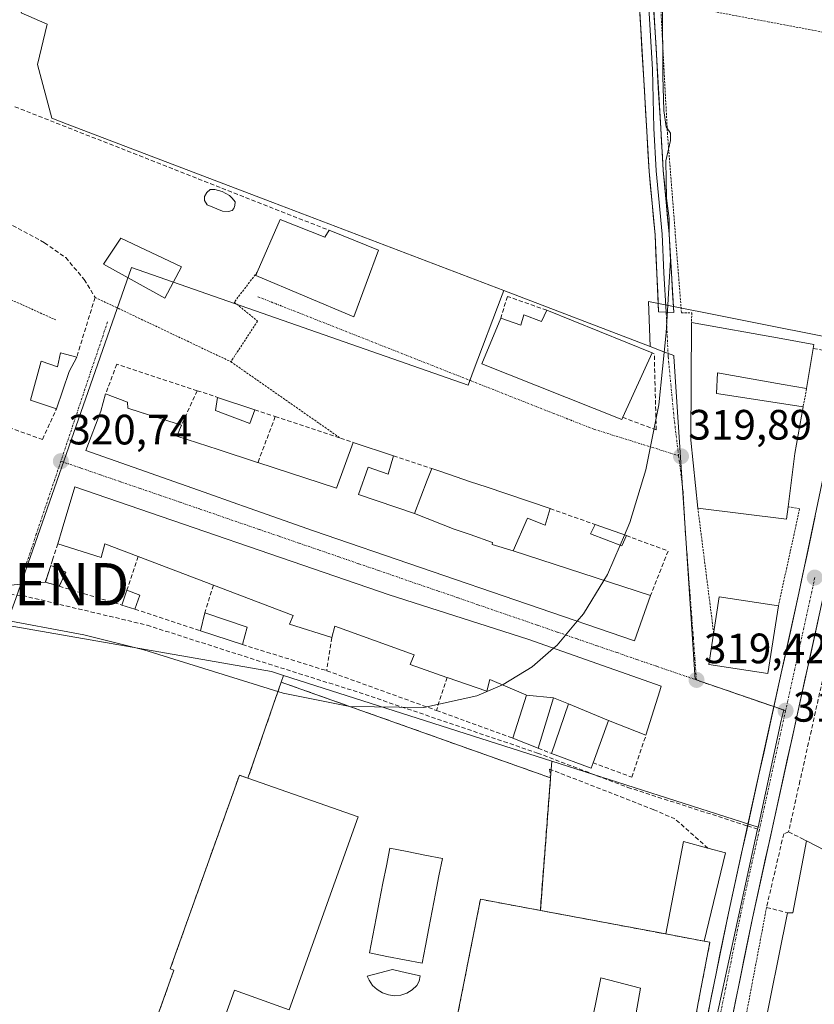
# Model space of a CAD drawing. Units: metres. Extents: x 594081 to 597540, y 4708249 to 4710609.
# Drawn here: x 595574 to 595761, y 4709178 to 4709410 of the extents above; entities that cross this region are included whole.
import ezdxf
from ezdxf.enums import TextEntityAlignment as Align

# ---------------------------------------------------------------- set-up
doc = ezdxf.new("R2010")
doc.units = ezdxf.units.M
doc.header["$MEASUREMENT"] = 0
for name, pattern in [('TRAZO_Y_PUNTO', [1, 0.5, -0.25, 0, -0.25]), ('TRAZOS', [0.75, 0.5, -0.25]), ('TRAZOSX2', [1.5, 1, -0.5])]:
    doc.linetypes.add(name, pattern=pattern)
doc.layers.get('0').update_dxf_attribs({"lineweight": 5})
for name, color, linetype, lineweight in [('Alambrada', 19, 'TRAZOS', 0), ('Carretera de calzada única', 19, 'Continuous', 13), ('Carretera de calzada única Cxs', 19, 'Continuous', 13), ('Carretera de calzada única eje', 19, 'TRAZO_Y_PUNTO', 0), ('Carátula', 7, 'Continuous', 5), ('Cultivos herbáceos CxS', 92, 'Continuous', 0), ('Curva de nivel normal', 36, 'Continuous', 0), ('Edificación', 1, 'Continuous', 13), ('Edificación Cxs', 1, 'Continuous', 13), ('Edificación ligera', 1, 'Continuous', 0), ('Edificación ligera Cxs', 1, 'Continuous', 0), ('Instalación de energía eléctrica', 135, 'TRAZOSX2', 0), ('Instalación de energía eléctrica Cxs', 135, 'Continuous', 0), ('Instalación deportiva', 135, 'TRAZOSX2', 0), ('Instalación deportiva CxS', 135, 'Continuous', 0), ('Instalación educativa', 9, 'TRAZOSX2', 0), ('Instalación educativa CxS', 9, 'Continuous', 0), ('Layer 0', 7, 'Continuous', 0), ('Muro lineal', 1, 'TRAZOSX2', 13), ('Núcleo urbano CxS', 19, 'Continuous', 0), ('Piscina', 142, 'Continuous', 0), ('Piscina CxS', 142, 'Continuous', 0), ('Punto de cota en terreno', 7, 'Continuous', 0), ('Rótulo de punto de cota en terreno', 19, 'Continuous', 0), ('Senda', 19, 'TRAZOSX2', 0), ('Tendido', 6, 'Continuous', 0), ('Torre de tendido puntual', 7, 'Continuous', 0), ('Valla', 19, 'TRAZOS', 0), ('Vía urbana eje', 5, 'TRAZO_Y_PUNTO', 0)]:
    doc.layers.add(name, color=color, linetype=linetype, lineweight=lineweight)
doc.styles.add('Arial', font='txt', dxfattribs={"height": 0.2})

# ---------------------------------------------------------------- blocks, each defined once
blk = doc.blocks.new('5PATER')
at = {"layer": 'Carátula', "linetype": 'Continuous', "lineweight": 5}
h = blk.add_hatch(color=250, dxfattribs=at)
edge = h.paths.add_edge_path()
edge.add_ellipse((0, 0.01), major_axis=(-1.33, -1.34), ratio=0.999422, start_angle=0, end_angle=360)
blk = doc.blocks.new('5TTEND')
blk.add_text('5TTEND', height=10).set_placement((0, 0), align=Align.MIDDLE_CENTER)

msp = doc.modelspace()

# ---------------------------------------------------------------- linework, layer by layer
at = {"layer": 'Alambrada', "color": 19, "linetype": 'TRAZOS', "lineweight": 0}
for points in [[(595724.64, 4709414.47, 319.89), (595726.28, 4709383.5, 319.97), (595729.6, 4709341.02, 319.82), (595732.03, 4709341.02, 319.65), (595731.96, 4709338.77, 319.98)], [(595724.64, 4709414.47, 319.89), (595749.94, 4709409.72, 319.43), (595781.32, 4709403.81, 319.28)], [(595541.07, 4709355.94, 323.48), (595567.36, 4709345.98, 322.25), (595581.92, 4709339.42, 321.49)], [(595629.55, 4709350.66, 320.82), (595624.12, 4709343.57, 320.83), (595629.6, 4709339.1, 320.71), (595623.32, 4709329.5, 320.78)], [(595591.28, 4709344.69, 321.38), (595623.32, 4709329.5, 320.78)], [(595623.32, 4709329.5, 320.78), (595649.14, 4709311.48, 320.39)], [(595733.46, 4709294.99, 319.77), (595737.19, 4709265.48, 319.57)], [(595754.77, 4709295.3, 319.58), (595757.47, 4709294.82, 319.48), (595755.24, 4709284.68, 319.31), (595752.46, 4709271.92, 319.31)], [(595749.67, 4709200.78, 319.02), (595743.87, 4709170.14, 318.65), (595748.55, 4709169.42, 318.81)]]:
    msp.add_polyline3d(points, dxfattribs=at)
at = {"layer": 'Carretera de calzada única', "color": 19, "linetype": 'Continuous', "lineweight": 13}
for points in [[(595938.39, 4710005.32), (595937.61, 4710003.18), (595932.07, 4709988.05), (595927.51, 4709971), (595922.94, 4709946.35), (595917.57, 4709923.26), (595910.94, 4709897.79), (595881.85, 4709799.11), (595862.76, 4709737.88), (595856.73, 4709720.74), (595846.21, 4709693.16), (595836.64, 4709669.18), (595829.57, 4709649.25), (595824.48, 4709633.1), (595817.23, 4709599.84), (595803.28, 4709514.46), (595781.41, 4709387.4), (595774.1, 4709356.31), (595768.78, 4709329.47), (595757.3, 4709274.91), (595751.4, 4709248.14)], [(595739.37, 4709163.94), (595746.32, 4709198.24), (595762.96, 4709273.68), (595763.64, 4709276.89)], [(595751.4, 4709248.14), (595745.2, 4709219.99)], [(595745.2, 4709219.99), (595740.67, 4709199.43), (595733.71, 4709165.22), (595729.71, 4709140.54), (595729.04, 4709135.37)]]:
    msp.add_lwpolyline(points, dxfattribs=at)
at = {"layer": 'Carretera de calzada única Cxs', "color": 19, "linetype": 'Continuous', "lineweight": 13}
for points in [[(595735.7, 4709174.99, 318.64), (595736.69, 4709179.88, 318.69), (595737.69, 4709184.77, 318.74), (595738.68, 4709189.66, 318.78), (595739.68, 4709194.54, 318.83), (595740.67, 4709199.43, 318.85), (595741.71, 4709204.15, 318.85), (595742.75, 4709208.87, 318.9), (595743.79, 4709213.58, 318.93), (595744.83, 4709218.3, 318.92), (595745.87, 4709223.02, 318.97), (595746.91, 4709227.74, 319.01), (595747.95, 4709232.45, 319.09), (595748.99, 4709237.17, 319.13), (595750.02, 4709241.89, 319.15), (595751.06, 4709246.61, 319.1), (595752.1, 4709251.32, 319.12), (595753.14, 4709256.04, 319.18), (595754.18, 4709260.76, 319.21), (595755.22, 4709265.48, 319.2), (595756.26, 4709270.19, 319.18), (595757.3, 4709274.91, 319.2), (595758.26, 4709279.46, 319.23), (595759.21, 4709284, 319.26), (595760.17, 4709288.55, 319.26), (595761.13, 4709293.1, 319.25)], [(595761.92, 4709268.97, 319.1), (595760.88, 4709264.25, 319.09), (595759.84, 4709259.54, 319.11), (595758.8, 4709254.82, 319.11), (595757.76, 4709250.11, 319.01), (595756.72, 4709245.39, 319.04), (595755.68, 4709240.68, 319.04), (595754.64, 4709235.96, 319.02), (595753.6, 4709231.25, 318.99), (595752.56, 4709226.53, 318.93), (595751.52, 4709221.82, 318.94), (595750.48, 4709217.1, 318.92), (595749.44, 4709212.39, 318.94), (595748.4, 4709207.67, 318.95), (595747.36, 4709202.96, 318.87), (595746.32, 4709198.24, 318.76), (595745.33, 4709193.34, 318.77), (595744.33, 4709188.44, 318.73), (595743.34, 4709183.54, 318.7), (595742.35, 4709178.64, 318.63), (595741.36, 4709173.74, 318.57)]]:
    msp.add_polyline3d(points, dxfattribs=at)
at = {"layer": 'Carretera de calzada única eje', "color": 19, "linetype": 'TRAZO_Y_PUNTO', "lineweight": 0}
for points in [[(595761.03, 4709278.58), (595760.14, 4709274.3), (595754.16, 4709247.18)], [(595754.16, 4709247.18), (595747.97, 4709219.1)], [(595747.97, 4709219.1), (595743.5, 4709198.84), (595740.03, 4709181.81), (595736.57, 4709164.69)]]:
    msp.add_lwpolyline(points, dxfattribs=at)
at = {"layer": 'Cultivos herbáceos CxS', "color": 92, "linetype": 'Continuous', "lineweight": 0}
for points in [[(595599.44, 4709492.3, 324.14), (595599.03, 4709472.34, 323.94), (595598, 4709452.34, 323.6), (595574.94, 4709415.42, 323.52), (595573.81, 4709411.78, 323.85), (595579.96, 4709409.13, 322.35), (595577.69, 4709399.63, 322.28), (595581.11, 4709387, 321.42), (595581.12, 4709386.99, 321.41), (595581.12, 4709386.97, 321.41), (595584.72, 4709385.58, 321.39), (595584.72, 4709385.57, 321.39), (595584.73, 4709385.57, 321.39), (595633.21, 4709367.09, 320.87), (595687.67, 4709346.28, 320.33)], [(595599.44, 4709492.3, 324.14), (595599.03, 4709472.34, 323.94), (595598, 4709452.34, 323.6), (595574.94, 4709415.42, 323.52), (595573.81, 4709411.78, 323.85), (595579.96, 4709409.13, 322.35), (595577.69, 4709399.63, 322.28), (595581.11, 4709387, 321.42), (595581.12, 4709386.99, 321.41), (595581.12, 4709386.97, 321.41), (595584.72, 4709385.58, 321.39), (595584.72, 4709385.57, 321.39), (595584.73, 4709385.57, 321.39), (595633.21, 4709367.09, 320.87), (595687.67, 4709346.28, 320.33)], [(595573.81, 4709411.78, 323.85), (595579.96, 4709409.13, 322.35), (595577.69, 4709399.63, 322.28), (595581.11, 4709387, 321.42), (595581.12, 4709386.99, 321.41), (595581.12, 4709386.97, 321.41), (595584.72, 4709385.58, 321.39), (595584.72, 4709385.57, 321.39), (595584.73, 4709385.57, 321.39), (595633.21, 4709367.09, 320.87), (595687.67, 4709346.28, 320.33), (595687.3, 4709345.31, 320.31), (595680.45, 4709327.2, 320.58), (595679.3, 4709324.01, 320.56), (595599.84, 4709351.74, 320.81), (595572.58, 4709273.63, 321.61)], [(595766.77, 4709334.76, 319.32), (595721.82, 4709343.75, 320.03), (595722.21, 4709333.08, 320.15), (595722.21, 4709333.08, 320.15), (595687.67, 4709346.28, 320.33), (595633.21, 4709367.09, 320.87), (595584.73, 4709385.57, 321.39), (595584.72, 4709385.57, 321.39), (595584.72, 4709385.58, 321.39), (595581.12, 4709386.97, 321.41), (595581.12, 4709386.99, 321.41), (595581.11, 4709387, 321.42), (595577.69, 4709399.63, 322.28), (595579.96, 4709409.13, 322.35), (595573.81, 4709411.78, 323.85)], [(595687.67, 4709346.28, 320.33), (595687.3, 4709345.31, 320.31), (595680.45, 4709327.2, 320.58), (595679.3, 4709324.01, 320.56), (595599.84, 4709351.74, 320.81), (595572.58, 4709273.63, 321.61), (595570.3, 4709267.33, 319.42), (595632.93, 4709256.39, 320.45), (595635.7, 4709255.5, 320.29)], [(595687.67, 4709346.28, 320.33), (595722.21, 4709333.08, 320.15)], [(595766.77, 4709334.76, 319.32), (595721.82, 4709343.75, 320.03), (595722.21, 4709333.08, 320.15)], [(595570.3, 4709267.33, 319.42), (595632.93, 4709256.39, 320.45), (595635.7, 4709255.5, 320.29), (595635.18, 4709253.93, 320.36), (595627.35, 4709231.27, 319.21), (595625.33, 4709231.98, 319.31), (595609.01, 4709186.29, 319.55), (595609.87, 4709185.98, 319.53), (595604.68, 4709171.43, 319.41)], [(595635.7, 4709255.5, 320.29), (595635.18, 4709253.93, 320.36), (595627.35, 4709231.27, 319.21), (595625.33, 4709231.98, 319.31), (595609.01, 4709186.29, 319.55), (595609.87, 4709185.98, 319.53), (595604.68, 4709171.43, 319.41), (595595.08, 4709152.28, 318.8)]]:
    msp.add_polyline3d(points, dxfattribs=at)
at = {"layer": 'Curva de nivel normal', "color": 36, "linetype": 'Continuous', "lineweight": 0}
for points in [[(595770.4, 4709514.86, 320), (595758.5, 4709506.32, 320), (595749.93, 4709498.85, 320), (595742.46, 4709490.56, 320), (595737.39, 4709483.11, 320), (595732.28, 4709472.46, 320), (595729.21, 4709462.72, 320), (595726.62, 4709449.06, 320), (595725.03, 4709430.7, 320), (595725.21, 4709396.85, 320), (595725.46, 4709388.76, 320), (595726.02, 4709384.89, 320), (595727, 4709383.43, 320), (595727.02, 4709381.66, 320), (595725.9, 4709376.94, 320), (595726.06, 4709368.07, 320), (595726.73, 4709363.3, 320), (595726.68, 4709359.64, 320), (595726.98, 4709353.54, 320), (595726.01, 4709336.3, 320), (595724.22, 4709319.36, 320), (595721.21, 4709304, 320), (595717.45, 4709291.57, 320), (595716.18, 4709288.63, 320)], [(595716.18, 4709288.63, 320), (595715.13, 4709286.21, 320)], [(595715.13, 4709286.21, 320), (595712.13, 4709279.3, 320), (595711.29, 4709277.93, 320)], [(595687.38, 4709253.27, 320), (595681.35, 4709250.71, 320), (595668.84, 4709247.96, 320), (595651.41, 4709248.21, 320), (595635.62, 4709251.33, 320), (595602.75, 4709261.52, 320), (595588.65, 4709265.04, 320), (595567.52, 4709269.03, 320), (595556.22, 4709271.75, 320), (595541.48, 4709275.15, 320), (595530.07, 4709277.93, 320), (595524.61, 4709277.48, 320), (595520.16, 4709273.61, 320), (595516.76, 4709269.16, 320), (595512.73, 4709264.16, 320), (595510.77, 4709261.04, 320), (595506.09, 4709255.03, 320), (595498.87, 4709243.38, 320), (595493.72, 4709235.82, 320), (595486.5, 4709224.82, 320), (595481.54, 4709218.08, 320), (595479, 4709212.18, 320), (595471.82, 4709196.08, 320), (595461.83, 4709177.52, 320)], [(595711.29, 4709277.93, 320), (595706.45, 4709270, 320), (595705.01, 4709268.29, 320)], [(595705.01, 4709268.29, 320), (595700.27, 4709262.67, 320), (595699.41, 4709261.93, 320)], [(595699.41, 4709261.93, 320), (595694.36, 4709257.56, 320), (595687.51, 4709253.33, 320), (595687.38, 4709253.27, 320)]]:
    msp.add_polyline3d(points, dxfattribs=at)
at = {"layer": 'Edificación', "color": 1, "linetype": 'Continuous', "lineweight": 13}
for points in [[(595634.92, 4709363.09, 320.84), (595645.44, 4709358.93, 320.78), (595646.48, 4709360.51, 320.72), (595658.17, 4709355.85, 320.62), (595652.35, 4709340.13, 320.83), (595629.19, 4709349.82, 320.82), (595629.55, 4709350.66, 320.82), (595634.92, 4709363.09, 320.84)], [(595697.87, 4709341.65, 320.22), (595722.68, 4709331.58, 320.12), (595715.73, 4709316.39, 320.29), (595715.51, 4709315.9, 320.28), (595682.51, 4709329.01, 320.63), (595686.96, 4709339.82, 320.32), (595691.71, 4709338.14, 320.29), (595692.44, 4709340.54, 320.3), (595696.6, 4709339.01, 320.31), (595697.87, 4709341.65, 320.22)], [(595760.67, 4709332.64, 319.26), (595759.12, 4709323.17, 319.27), (595753.57, 4709324.15, 319.3), (595738.12, 4709326.86, 319.6), (595737.87, 4709321.98, 319.55), (595753.76, 4709319.55, 319.4), (595758.28, 4709318.85, 319.39), (595756.36, 4709307.82, 319.5), (595754.77, 4709295.3, 319.58), (595754.39, 4709292.33, 319.52), (595733.46, 4709294.99, 319.77), (595731.8, 4709311.01, 319.95), (595731.96, 4709338.77, 319.98), (595753.12, 4709334.97, 319.31), (595760.83, 4709333.57, 319.26), (595760.67, 4709332.64, 319.26)], [(595586.96, 4709330.62, 321.22), (595585.19, 4709327.18, 321.14), (595582.15, 4709318.38, 320.97), (595576.07, 4709320.46, 321.24), (595578.55, 4709329.66, 321.26), (595582.39, 4709328.3, 321.19), (595583.16, 4709331.58, 321.26), (595586.96, 4709330.62, 321.22)], [(595689.87, 4709284.93, 319.99), (595722.32, 4709274.32, 319.83), (595718.55, 4709263.66, 319.72), (595642.84, 4709289.58, 320.33), (595626.27, 4709295.43, 320.46), (595624.97, 4709295.89, 320.47), (595624.95, 4709295.89, 320.47), (595616.99, 4709298.71, 320.62), (595589.12, 4709308.54, 320.74), (595592.64, 4709317.81, 320.81), (595592.64, 4709317.82, 320.81), (595593.76, 4709321.9, 320.8), (595598.92, 4709319.98, 320.71), (595599.03, 4709318.54, 320.72), (595600.45, 4709318.09, 320.73), (595600.47, 4709318.08, 320.73), (595602.66, 4709317.39, 320.72), (595602.68, 4709317.38, 320.72), (595605.17, 4709316.6, 320.7), (595605.22, 4709316.58, 320.7), (595611.67, 4709314.54, 320.7), (595610.55, 4709311.98, 320.76), (595620.31, 4709308.79, 320.59), (595629.59, 4709305.76, 320.46), (595629.69, 4709305.73, 320.46), (595648.23, 4709299.66, 320.28), (595652.12, 4709310.49, 320.35), (595661.64, 4709307.32, 320.32), (595660.44, 4709303.01, 320.14), (595655.67, 4709304.62, 320.24), (595653.44, 4709298.22, 320.21), (595666.6, 4709293.73, 319.96)], [(595628.98, 4709318.17, 320.68), (595627.8, 4709314.94, 320.55), (595619.67, 4709317.97, 320.67), (595620.19, 4709321.1, 320.79), (595628.98, 4709318.17, 320.68)], [(595666.6, 4709293.73, 319.96), (595669.62, 4709301.53, 320.1), (595669.62, 4709301.54, 320.1), (595670.69, 4709304.3, 320.23), (595672.81, 4709303.58, 320.25), (595679.83, 4709301.21, 320.23), (595679.85, 4709301.2, 320.23), (595683.51, 4709299.96, 320.22), (595698.6, 4709294.85, 320.07), (595697.48, 4709290.93, 319.97), (595693.28, 4709292.61, 320.07), (595689.87, 4709284.93, 319.99)], [(595693.03, 4709250.86, 319.86), (595692.87, 4709250.93, 319.86), (595684.37, 4709254.56, 319.94), (595683.67, 4709251.82, 319.93), (595674.32, 4709255.04, 320), (595674.28, 4709255.05, 320), (595665.6, 4709258.05, 320.12), (595666.55, 4709260.38, 320.19), (595647.85, 4709267.1, 320.31), (595647.12, 4709264.43, 320.28), (595637.16, 4709267.58, 320.44), (595638.03, 4709269.66, 320.44), (595619.21, 4709276.81, 320.44), (595601.42, 4709283.56, 320.78), (595593.55, 4709286.54, 320.79), (595592.68, 4709283.33, 320.74), (595582.48, 4709286.54, 320.88), (595583.51, 4709290.02, 320.9), (595586.47, 4709299.98, 320.77), (595660.67, 4709274.54, 320.17), (595693.39, 4709264.06, 319.91), (595724.83, 4709252.93, 319.6), (595724.5, 4709251.85, 319.65), (595721.23, 4709241.42, 319.77), (595712.39, 4709244.86, 319.75)], [(595689.87, 4709284.93, 319.99), (595684.91, 4709286.41, 320.09), (595685.04, 4709286.85, 320.1), (595679.72, 4709288.75, 320.12), (595675.97, 4709290.01, 320.1), (595666.6, 4709293.73, 319.96)], [(595689.87, 4709284.93, 319.99), (595684.91, 4709286.41, 320.09), (595685.04, 4709286.85, 320.1), (595679.72, 4709288.75, 320.12), (595675.97, 4709290.01, 320.1), (595666.6, 4709293.73, 319.96)], [(595716.6, 4709288.48, 320), (595715.51, 4709286.06, 319.93), (595708.12, 4709288.94, 319.9), (595709.28, 4709291.07, 320.01), (595716.6, 4709288.48, 320)], [(595601.84, 4709274.46, 320.86), (595600.69, 4709271.11, 320.99), (595597.62, 4709272.11, 320.95), (595598.76, 4709275.58, 320.8), (595601.84, 4709274.46, 320.86)], [(595752.46, 4709271.92, 319.31), (595749.99, 4709255.92, 319.22), (595736.05, 4709258.06, 319.47), (595738.51, 4709274.06, 319.42), (595752.46, 4709271.92, 319.31)], [(595627.19, 4709266.85, 320.48), (595626.02, 4709262.78, 320.62), (595616.16, 4709266.03, 320.63), (595617.15, 4709270.3, 320.45), (595627.19, 4709266.85, 320.48)], [(595699.44, 4709250.22, 319.82), (595695.78, 4709238.32, 319.52), (595689.85, 4709240.69, 319.55), (595693.03, 4709250.86, 319.86)], [(595693.03, 4709250.86, 319.86), (595699.44, 4709250.22, 319.82)], [(595693.03, 4709250.86, 319.86), (595699.44, 4709250.22, 319.82)], [(595712.39, 4709244.86, 319.75), (595708.73, 4709234.92, 319.4), (595708.28, 4709233.66, 319.29), (595698.96, 4709237.05, 319.47), (595702.99, 4709248.77, 319.78)], [(595702.99, 4709248.77, 319.78), (595699.44, 4709250.22, 319.82)], [(595702.99, 4709248.77, 319.78), (595712.39, 4709244.86, 319.75)], [(595702.99, 4709248.77, 319.78), (595712.39, 4709244.86, 319.75)], [(595653.31, 4709222.18, 319.15), (595637.05, 4709176.65, 319.11), (595624.16, 4709181.25, 318.11), (595618.84, 4709166.37, 319.16), (595604.68, 4709171.43, 319.43), (595609.87, 4709185.98, 319.49), (595609.01, 4709186.29, 319.49), (595625.33, 4709231.98, 319.39), (595627.35, 4709231.27, 319.37), (595653.31, 4709222.18, 319.15)], [(595739.96, 4709213.65, 319.03), (595734.96, 4709192.8, 318.87), (595725.91, 4709194.51, 318.83), (595730.07, 4709216.3, 319.05), (595735.85, 4709214.75, 319.02), (595739.96, 4709213.65, 319.03)], [(595789.94, 4709200.05, 317.05), (595785.52, 4709187.97, 317.04), (595775.39, 4709193.65, 317.26), (595769.95, 4709165.5, 318.01), (595760.24, 4709167.27, 318.77), (595748.55, 4709169.42, 318.81), (595754.64, 4709199.5, 319.15), (595755.87, 4709199.5, 319.15), (595758.32, 4709212.34, 319.02), (595759.12, 4709216.46, 318.48), (595765.64, 4709213.06, 318.3), (595777.07, 4709207.09, 317.34), (595782.99, 4709203.84, 317.29), (595789.94, 4709200.05, 317.05)], [(595707.76, 4709170.22, 318.56), (595710.55, 4709184.13, 318.66), (595719.96, 4709181.74, 318.76), (595713.42, 4709144.46, 318.58), (595703.67, 4709147.34, 318.54), (595706.55, 4709159.9, 318.64), (595706.26, 4709159.99, 318.63)]]:
    msp.add_polyline3d(points, dxfattribs=at)
at = {"layer": 'Edificación Cxs', "color": 1, "linetype": 'Continuous', "lineweight": 13}
for points in [[(595634.92, 4709363.09, 320.84), (595645.44, 4709358.93, 320.78), (595646.48, 4709360.51, 320.72), (595658.17, 4709355.85, 320.62), (595652.35, 4709340.13, 320.83), (595629.19, 4709349.82, 320.82), (595629.55, 4709350.66, 320.82), (595634.92, 4709363.09, 320.84)], [(595697.87, 4709341.65, 320.22), (595722.68, 4709331.58, 320.12), (595715.73, 4709316.39, 320.29), (595715.51, 4709315.9, 320.28), (595682.51, 4709329.01, 320.63), (595686.96, 4709339.82, 320.32), (595691.71, 4709338.14, 320.29), (595692.44, 4709340.54, 320.3), (595696.6, 4709339.01, 320.31), (595697.87, 4709341.65, 320.22)], [(595760.67, 4709332.64, 319.26), (595759.12, 4709323.17, 319.27), (595753.57, 4709324.15, 319.3), (595738.12, 4709326.86, 319.6), (595737.87, 4709321.98, 319.55), (595753.76, 4709319.55, 319.4), (595758.28, 4709318.85, 319.39), (595756.36, 4709307.82, 319.5), (595754.77, 4709295.3, 319.58), (595754.39, 4709292.33, 319.52), (595733.46, 4709294.99, 319.77), (595731.8, 4709311.01, 319.95), (595731.96, 4709338.77, 319.98), (595753.12, 4709334.97, 319.31), (595760.83, 4709333.57, 319.26), (595760.67, 4709332.64, 319.26)], [(595586.96, 4709330.62, 321.22), (595585.19, 4709327.18, 321.14), (595582.15, 4709318.38, 320.97), (595576.07, 4709320.46, 321.24), (595578.55, 4709329.66, 321.26), (595582.39, 4709328.3, 321.19), (595583.16, 4709331.58, 321.26), (595586.96, 4709330.62, 321.22)], [(595666.6, 4709293.73, 319.96), (595675.97, 4709290.01, 320.1), (595679.72, 4709288.75, 320.12), (595685.04, 4709286.85, 320.1), (595684.91, 4709286.41, 320.09), (595689.87, 4709284.93, 319.99), (595722.32, 4709274.32, 319.83), (595718.55, 4709263.66, 319.72), (595642.84, 4709289.58, 320.33), (595626.27, 4709295.43, 320.46), (595624.97, 4709295.89, 320.47), (595624.95, 4709295.89, 320.47), (595616.99, 4709298.71, 320.62), (595589.12, 4709308.54, 320.74), (595592.64, 4709317.81, 320.81), (595592.64, 4709317.82, 320.81), (595593.76, 4709321.9, 320.8), (595598.92, 4709319.98, 320.71), (595599.03, 4709318.54, 320.72), (595600.45, 4709318.09, 320.73), (595600.47, 4709318.08, 320.73), (595602.66, 4709317.39, 320.72), (595602.68, 4709317.38, 320.72), (595605.17, 4709316.6, 320.7), (595605.22, 4709316.58, 320.7), (595611.67, 4709314.54, 320.69), (595610.55, 4709311.98, 320.76), (595620.31, 4709308.79, 320.59), (595629.59, 4709305.76, 320.46), (595629.69, 4709305.73, 320.46), (595648.23, 4709299.66, 320.28), (595652.12, 4709310.49, 320.35), (595661.64, 4709307.32, 320.32), (595660.44, 4709303.01, 320.14), (595655.67, 4709304.62, 320.24), (595653.44, 4709298.22, 320.21), (595666.6, 4709293.73, 319.96)], [(595628.98, 4709318.17, 320.68), (595627.8, 4709314.94, 320.55), (595619.67, 4709317.97, 320.67), (595620.19, 4709321.1, 320.79), (595628.98, 4709318.17, 320.68)], [(595689.87, 4709284.93, 319.99), (595684.91, 4709286.41, 320.09), (595685.04, 4709286.85, 320.1), (595679.72, 4709288.75, 320.12), (595675.97, 4709290.01, 320.1), (595666.6, 4709293.73, 319.96), (595669.62, 4709301.53, 320.1), (595669.62, 4709301.54, 320.1), (595670.69, 4709304.3, 320.23), (595672.81, 4709303.58, 320.25), (595679.83, 4709301.21, 320.23), (595679.85, 4709301.2, 320.23), (595683.51, 4709299.96, 320.22), (595698.6, 4709294.85, 320.07), (595697.48, 4709290.93, 319.97), (595693.28, 4709292.61, 320.07), (595689.87, 4709284.93, 319.99)], [(595712.39, 4709244.86, 319.75), (595702.99, 4709248.77, 319.78), (595699.44, 4709250.22, 319.82), (595693.03, 4709250.86, 319.86), (595692.87, 4709250.93, 319.86), (595684.37, 4709254.56, 319.94), (595683.67, 4709251.82, 319.93), (595674.32, 4709255.04, 320), (595674.28, 4709255.05, 320), (595665.6, 4709258.05, 320.12), (595666.55, 4709260.38, 320.19), (595647.85, 4709267.1, 320.31), (595647.12, 4709264.43, 320.28), (595637.16, 4709267.58, 320.44), (595638.03, 4709269.66, 320.44), (595619.21, 4709276.81, 320.44), (595601.42, 4709283.56, 320.78), (595593.55, 4709286.54, 320.79), (595592.68, 4709283.33, 320.74), (595582.48, 4709286.54, 320.88), (595583.51, 4709290.02, 320.9), (595586.47, 4709299.98, 320.77), (595660.67, 4709274.54, 320.17), (595693.39, 4709264.06, 319.91), (595724.83, 4709252.93, 319.6), (595724.5, 4709251.85, 319.65), (595721.23, 4709241.42, 319.77), (595712.39, 4709244.86, 319.75)], [(595716.6, 4709288.48, 320), (595715.51, 4709286.06, 319.93), (595708.12, 4709288.94, 319.9), (595709.28, 4709291.07, 320.01), (595716.6, 4709288.48, 320)], [(595601.84, 4709274.46, 320.86), (595600.69, 4709271.11, 320.99), (595597.62, 4709272.11, 320.95), (595598.76, 4709275.58, 320.8), (595601.84, 4709274.46, 320.86)], [(595752.46, 4709271.92, 319.31), (595749.99, 4709255.92, 319.22), (595736.05, 4709258.06, 319.47), (595738.51, 4709274.06, 319.42), (595752.46, 4709271.92, 319.31)], [(595627.19, 4709266.85, 320.48), (595626.02, 4709262.78, 320.62), (595616.16, 4709266.03, 320.63), (595617.15, 4709270.3, 320.45), (595627.19, 4709266.85, 320.48)], [(595699.44, 4709250.22, 319.82), (595695.78, 4709238.32, 319.52), (595689.85, 4709240.69, 319.55), (595693.03, 4709250.86, 319.86), (595699.44, 4709250.22, 319.82)], [(595712.39, 4709244.86, 319.75), (595708.73, 4709234.92, 319.4), (595708.28, 4709233.66, 319.29), (595698.96, 4709237.05, 319.47), (595702.99, 4709248.77, 319.78), (595712.39, 4709244.86, 319.75)], [(595653.31, 4709222.18, 319.15), (595637.05, 4709176.65, 319.11), (595624.16, 4709181.25, 318.11), (595618.84, 4709166.37, 319.16), (595604.68, 4709171.43, 319.43), (595609.87, 4709185.98, 319.49), (595609.01, 4709186.29, 319.49), (595625.33, 4709231.98, 319.39), (595627.35, 4709231.27, 319.37), (595653.31, 4709222.18, 319.15)], [(595739.96, 4709213.65, 319.03), (595734.96, 4709192.8, 318.87), (595725.91, 4709194.51, 318.83), (595730.07, 4709216.3, 319.05), (595735.85, 4709214.75, 319.02), (595739.96, 4709213.65, 319.03)], [(595789.94, 4709200.05, 317.05), (595785.52, 4709187.97, 317.04), (595775.39, 4709193.65, 317.26), (595769.95, 4709165.5, 318.01), (595760.24, 4709167.27, 318.77), (595748.55, 4709169.42, 318.81), (595754.64, 4709199.5, 319.15), (595755.87, 4709199.5, 319.15), (595758.32, 4709212.34, 319.02), (595759.12, 4709216.46, 318.48), (595765.64, 4709213.06, 318.3), (595777.07, 4709207.09, 317.34), (595782.99, 4709203.84, 317.29), (595789.94, 4709200.05, 317.05)], [(595706.26, 4709159.99, 318.63), (595707.76, 4709170.22, 318.56), (595710.55, 4709184.13, 318.66), (595719.96, 4709181.74, 318.76), (595713.42, 4709144.46, 318.58), (595703.67, 4709147.34, 318.54), (595706.55, 4709159.9, 318.64), (595706.26, 4709159.99, 318.63)]]:
    msp.add_polyline3d(points, close=True, dxfattribs=at)
at = {"layer": 'Edificación ligera', "color": 1, "linetype": 'Continuous', "lineweight": 0}
for points in [[(595611.67, 4709351.9, 320.85), (595607.71, 4709344.54, 320.78), (595593.28, 4709352.54, 320.94), (595597.32, 4709358.69, 320.83), (595611.67, 4709351.9, 320.85)], [(595584.37, 4709279.85, 320.8), (595582.83, 4709276.53, 321.06), (595579.55, 4709277.51, 321.27), (595580.85, 4709281.47, 320.91), (595584.37, 4709279.85, 320.8)]]:
    msp.add_polyline3d(points, dxfattribs=at)
at = {"layer": 'Edificación ligera Cxs', "color": 1, "linetype": 'Continuous', "lineweight": 0}
for points in [[(595611.67, 4709351.9, 320.85), (595607.71, 4709344.54, 320.78), (595593.28, 4709352.54, 320.94), (595597.32, 4709358.69, 320.83), (595611.67, 4709351.9, 320.85)], [(595584.37, 4709279.85, 320.8), (595582.83, 4709276.53, 321.06), (595579.55, 4709277.51, 321.27), (595580.85, 4709281.47, 320.91), (595584.37, 4709279.85, 320.8)]]:
    msp.add_polyline3d(points, close=True, dxfattribs=at)
at = {"layer": 'Instalación de energía eléctrica', "color": 135, "linetype": 'TRAZOSX2', "lineweight": 0}
msp.add_polyline3d([(595582.83, 4709276.53, 321.06), (595584.37, 4709279.85, 320.8), (595580.85, 4709281.47, 320.91), (595579.55, 4709277.51, 321.27), (595582.83, 4709276.53, 321.06)], dxfattribs=at)
at = {"layer": 'Instalación de energía eléctrica Cxs', "color": 135, "linetype": 'Continuous', "lineweight": 0}
msp.add_polyline3d([(595582.83, 4709276.53, 321.06), (595579.55, 4709277.51, 321.27), (595580.85, 4709281.47, 320.91), (595584.37, 4709279.85, 320.8), (595582.83, 4709276.53, 321.06)], close=True, dxfattribs=at)
at = {"layer": 'Instalación deportiva', "color": 135, "linetype": 'TRAZOSX2', "lineweight": 0}
for points in [[(595696.32, 4709200.06, 318.71), (595698.71, 4709231.34, 319.35), (595635.18, 4709253.93, 320.36), (595627.35, 4709231.27, 319.37), (595625.33, 4709231.98, 319.39), (595609.01, 4709186.29, 319.49), (595609.87, 4709185.98, 319.49), (595604.68, 4709171.43, 319.43), (595618.84, 4709166.37, 319.16), (595625.92, 4709161.74, 318.96), (595637.19, 4709159.26, 319.08), (595638.68, 4709162.78, 319.18), (595653.15, 4709158.94, 319.03), (595669.71, 4709157.5, 318.97)], [(595696.32, 4709200.06, 318.71), (595682.19, 4709202.69, 318.93), (595673.58, 4709159.19, 318.78)]]:
    msp.add_polyline3d(points, dxfattribs=at)
at = {"layer": 'Instalación deportiva CxS', "color": 135, "linetype": 'Continuous', "lineweight": 0}
msp.add_polyline3d([(595669.71, 4709157.5, 318.97), (595653.15, 4709158.94, 319.03), (595638.68, 4709162.78, 319.18), (595637.19, 4709159.26, 319.08), (595625.92, 4709161.74, 318.96), (595618.84, 4709166.37, 319.16), (595604.68, 4709171.43, 319.43), (595609.87, 4709185.98, 319.49), (595609.01, 4709186.29, 319.49), (595625.33, 4709231.98, 319.39), (595627.35, 4709231.27, 319.37), (595635.18, 4709253.93, 320.36), (595698.71, 4709231.34, 319.35), (595696.32, 4709200.06, 318.71), (595682.19, 4709202.69, 318.93), (595673.58, 4709159.19, 318.78), (595670.25, 4709159.99, 319.02), (595669.71, 4709157.5, 318.97)], close=True, dxfattribs=at)
at = {"layer": 'Instalación educativa', "color": 9, "linetype": 'TRAZOSX2', "lineweight": 0}
msp.add_polyline3d([(595727.55, 4709140.94, 318.43), (595728.06, 4709147.42, 318.51), (595732.77, 4709173.89, 318.66), (595733.55, 4709178.3, 318.68), (595736.3, 4709192.55, 318.87), (595734.96, 4709192.8, 318.87), (595725.91, 4709194.51, 318.83), (595696.32, 4709200.06, 318.71), (595682.19, 4709202.69, 318.93), (595673.58, 4709159.19, 318.78), (595672.1, 4709151.74, 318.72), (595692, 4709147.52, 318.49), (595697.05, 4709146.63, 318.48), (595727.55, 4709140.94, 318.43)], dxfattribs=at)
at = {"layer": 'Instalación educativa CxS', "color": 9, "linetype": 'Continuous', "lineweight": 0}
msp.add_polyline3d([(595727.55, 4709140.94, 318.43), (595697.05, 4709146.63, 318.48), (595692, 4709147.52, 318.49), (595672.1, 4709151.74, 318.72), (595673.58, 4709159.19, 318.78), (595682.19, 4709202.69, 318.93), (595696.32, 4709200.06, 318.71), (595725.91, 4709194.51, 318.83), (595734.96, 4709192.8, 318.87), (595736.3, 4709192.55, 318.87), (595733.55, 4709178.3, 318.68), (595732.77, 4709173.89, 318.66), (595728.06, 4709147.42, 318.51), (595727.55, 4709140.94, 318.43)], close=True, dxfattribs=at)
at = {"layer": 'Layer 0', "linetype": 'Continuous', "lineweight": 0}
for points in [[(595686.75, 4709604.89), (595696.05, 4709594.61), (595702.49, 4709583.4), (595705.1, 4709576.24), (595708.24, 4709564.79), (595711, 4709551.28), (595714.55, 4709531.6), (595717.61, 4709511.84), (595719.51, 4709496.82), (595720.42, 4709486.42), (595720.73, 4709478.5), (595720.97, 4709443.49), (595722.2, 4709427.35), (595724.7, 4709384.62), (595725.29, 4709374.62), (595726.69, 4709359.68), (595727.8, 4709341.1), (595726, 4709341.18)], [(595726, 4709341.18), (595724.2, 4709341.26), (595723.37, 4709359.45), (595721.97, 4709374.39), (595718.88, 4709427.1), (595717.64, 4709443.35), (595717.1, 4709486.26), (595716.2, 4709496.46), (595714.32, 4709511.35), (595706.05, 4709559.21), (595701.92, 4709575.27), (595699.56, 4709581.87), (595693.6, 4709592.85), (595684.92, 4709602.44), (595681.91, 4709602.33), (595674.42, 4709600.81), (595667.56, 4709597.1), (595666.78, 4709598.67)], [(595721.48, 4709419.79), (595722.73, 4709398.42), (595723.04, 4709384.62), (595723.63, 4709374.51), (595725.03, 4709359.57), (595725.45, 4709350.47), (595726, 4709341.18)]]:
    msp.add_lwpolyline(points, dxfattribs=at)
msp.add_polyline3d([(595723.03, 4709413.11, 320.15), (595723.31, 4709408.36, 320.02), (595723.59, 4709403.61, 319.96), (595723.87, 4709398.86, 319.89), (595724.14, 4709394.12, 319.87), (595724.42, 4709389.37, 319.8), (595724.7, 4709384.62, 319.96), (595724.9, 4709381.29, 319.87), (595725.09, 4709377.95, 319.7), (595725.29, 4709374.62, 319.84), (595725.64, 4709370.89, 319.92), (595725.99, 4709367.15, 319.93), (595726.34, 4709363.42, 319.88), (595726.69, 4709359.68, 319.9), (595726.97, 4709355.04, 319.87), (595727.25, 4709350.39, 319.89), (595727.52, 4709345.75, 319.88), (595727.8, 4709341.1, 319.93), (595724.2, 4709341.26, 320), (595723.99, 4709345.81, 320), (595723.79, 4709350.36, 319.99), (595723.58, 4709354.9, 319.95), (595723.37, 4709359.45, 319.99), (595723.02, 4709363.19, 320.02), (595722.67, 4709366.92, 320.03), (595722.32, 4709370.66, 320.04), (595721.97, 4709374.39, 320.07), (595721.69, 4709379.18, 320.1), (595721.41, 4709383.97, 320.12), (595721.13, 4709388.77, 320.17), (595720.85, 4709393.56, 320.27), (595720.57, 4709398.35, 320.31), (595720.28, 4709403.14, 320.31), (595720, 4709407.93, 320.32), (595719.72, 4709412.72, 320.39)], dxfattribs=at)
at = {"layer": 'Muro lineal', "color": 1, "linetype": 'TRAZOSX2', "lineweight": 13}
for points in [[(595572.36, 4709389.66, 322.59), (595646.48, 4709360.51, 320.72)], [(595552.16, 4709372.63, 323.72), (595541.39, 4709357.67, 323.53), (595541.07, 4709355.94, 323.48), (595535.64, 4709326.79, 323.27), (595550.9, 4709321.08, 322.35), (595552.55, 4709320.47, 322.15), (595578.87, 4709311.18, 320.98), (595582.15, 4709318.38, 320.97)], [(595559.96, 4709371.09, 323.4), (595562.03, 4709367.98, 323.13), (595563.92, 4709365.9, 322.82), (595579.35, 4709357.58, 322.36), (595584.35, 4709354.06, 322.05), (595588.71, 4709348.93, 321.67), (595591.28, 4709344.69, 321.38), (595586.96, 4709330.62, 321.22)], [(595697.87, 4709341.65, 320.22), (595688.55, 4709344.93, 320.26), (595686.96, 4709339.82, 320.32)], [(595715.73, 4709316.39, 320.29), (595723.63, 4709313.42, 320.05), (595723.19, 4709331.34, 320.11), (595722.68, 4709331.58, 320.12)], [(595760.67, 4709332.64, 319.26), (595765.83, 4709331.65, 319.26)], [(595615.37, 4709322.68, 320.77), (595596.39, 4709328.93, 321), (595593.76, 4709321.9, 320.8)], [(595615.37, 4709322.68, 320.77), (595611.67, 4709314.54, 320.7)], [(595615.37, 4709322.68, 320.77), (595620.19, 4709321.1, 320.79)], [(595628.98, 4709318.17, 320.68), (595633.78, 4709316.58, 320.55)], [(595633.78, 4709316.58, 320.55), (595629.69, 4709305.73, 320.46)], [(595633.78, 4709316.58, 320.55), (595649.14, 4709311.48, 320.39), (595652.12, 4709310.49, 320.35)], [(595661.64, 4709307.32, 320.32), (595670.69, 4709304.3, 320.23)], [(595698.6, 4709294.85, 320.07), (595709.28, 4709291.07, 320.01)], [(595716.6, 4709288.48, 320), (595726.44, 4709284.85, 319.85), (595722.32, 4709274.32, 319.83)], [(595582.48, 4709286.54, 320.88), (595581.24, 4709282.73, 320.86), (595580.85, 4709281.47, 320.91), (595579.55, 4709277.51, 321.27), (595582.83, 4709276.53, 321.06), (595597.62, 4709272.11, 320.95)], [(595601.42, 4709283.56, 320.78), (595598.76, 4709275.58, 320.8)], [(595619.21, 4709276.81, 320.44), (595617.15, 4709270.3, 320.45)], [(595600.69, 4709271.11, 320.99), (595616.16, 4709266.03, 320.63)], [(595647.12, 4709264.43, 320.28), (595645.92, 4709256.62, 320.06)], [(595776.19, 4709262.74, 318.26), (595769.48, 4709264.85, 318.46), (595764.16, 4709260.14, 318.67), (595757.55, 4709230.6, 318.76), (595754.87, 4709218.61, 318.72)], [(595626.02, 4709262.78, 320.62), (595645.92, 4709256.62, 320.06)], [(595645.92, 4709256.62, 320.06), (595671.8, 4709247.24, 319.82)], [(595674.32, 4709255.04, 320), (595671.8, 4709247.24, 319.82)], [(595698.71, 4709231.34, 319.35), (595635.18, 4709253.93, 320.36), (595627.35, 4709231.27, 319.37)], [(595671.8, 4709247.24, 319.82), (595689.85, 4709240.69, 319.55)], [(595708.73, 4709234.92, 319.4), (595717.87, 4709231.5, 319.42), (595721.23, 4709241.42, 319.77)], [(595695.78, 4709238.32, 319.52), (595698.96, 4709237.05, 319.47)], [(595735.85, 4709214.75, 319.02), (595728.07, 4709221.65, 318.96), (595723.07, 4709223.82, 318.88), (595698.48, 4709233.42, 319.31), (595698.71, 4709231.34, 319.35)], [(595698.71, 4709231.34, 319.35), (595696.32, 4709200.06, 318.71)], [(595754.87, 4709218.61, 318.72), (595753.71, 4709218.14, 318.81), (595749.67, 4709200.78, 319.02), (595754.64, 4709199.5, 319.15)], [(595754.87, 4709218.61, 318.72), (595758.12, 4709216.96, 318.56), (595759.12, 4709216.46, 318.48)], [(595696.32, 4709200.06, 318.71), (595682.19, 4709202.69, 318.93), (595673.58, 4709159.19, 318.78), (595672.1, 4709151.74, 318.72), (595692, 4709147.52, 318.49), (595697.05, 4709146.63, 318.48), (595727.55, 4709140.94, 318.43), (595728.06, 4709147.42, 318.51), (595732.77, 4709173.89, 318.66), (595733.55, 4709178.3, 318.68), (595736.3, 4709192.55, 318.87), (595734.96, 4709192.8, 318.87)], [(595696.32, 4709200.06, 318.71), (595725.91, 4709194.51, 318.83)]]:
    msp.add_polyline3d(points, dxfattribs=at)
at = {"layer": 'Núcleo urbano CxS', "color": 19, "linetype": 'Continuous', "lineweight": 0}
for points in [[(595747.65, 4709219.72, 318.95), (595698.99, 4709235.27, 319.23), (595635.7, 4709255.5, 320.29), (595632.93, 4709256.39, 320.45), (595570.3, 4709267.33, 319.42), (595572.58, 4709273.63, 321.61), (595599.84, 4709351.74, 320.81), (595679.3, 4709324.01, 320.56), (595680.45, 4709327.2, 320.58), (595687.3, 4709345.31, 320.31), (595687.67, 4709346.28, 320.33), (595722.21, 4709333.08, 320.15), (595724.78, 4709332.1, 320.11), (595727.82, 4709330.94, 320.05), (595727.83, 4709330.75, 320.05), (595732.82, 4709254.56, 319.43), (595753.67, 4709247.39, 319.06), (595753.71, 4709247.37, 319.06), (595753.12, 4709244.87, 319.05), (595747.65, 4709219.72, 318.95)], [(595670.25, 4709138.35, 318.71), (595595.08, 4709152.28, 318.8), (595604.68, 4709171.43, 319.41), (595609.87, 4709185.98, 319.53), (595609.01, 4709186.29, 319.55), (595625.33, 4709231.98, 319.31), (595627.35, 4709231.27, 319.21), (595635.18, 4709253.93, 320.36), (595635.7, 4709255.5, 320.29), (595698.99, 4709235.27, 319.23), (595698.71, 4709231.34, 319.01), (595696.32, 4709200.06, 318.58), (595682.19, 4709202.69, 318.57), (595673.58, 4709159.19, 318.57), (595672.1, 4709151.74, 318.62), (595670.25, 4709138.35, 318.71)], [(595728.81, 4709127.18, 318.32), (595691.98, 4709134.33, 318.81), (595670.25, 4709138.35, 318.71), (595672.1, 4709151.74, 318.62), (595673.58, 4709159.19, 318.57), (595682.19, 4709202.69, 318.57), (595696.32, 4709200.06, 318.58), (595698.71, 4709231.34, 319.01), (595698.99, 4709235.27, 319.23), (595747.65, 4709219.72, 318.95), (595747.48, 4709218.91, 318.95), (595735.68, 4709164.68, 318.54), (595735.61, 4709164.66, 318.54), (595735.31, 4709163.24, 318.54), (595732.39, 4709147.04, 318.43), (595731.83, 4709143.93, 318.41), (595730.27, 4709135.23, 318.33), (595728.81, 4709127.18, 318.32)]]:
    msp.add_polyline3d(points, close=True, dxfattribs=at)
for points in [[(595687.67, 4709346.28, 320.33), (595687.3, 4709345.31, 320.31), (595680.45, 4709327.2, 320.58), (595679.3, 4709324.01, 320.56), (595599.84, 4709351.74, 320.81), (595572.58, 4709273.63, 321.61), (595570.3, 4709267.33, 319.42), (595632.93, 4709256.39, 320.45), (595635.7, 4709255.5, 320.29)], [(595687.67, 4709346.28, 320.33), (595722.21, 4709333.08, 320.15)], [(595735.68, 4709164.68, 318.54), (595747.48, 4709218.91, 318.95), (595747.65, 4709219.72, 318.95), (595753.12, 4709244.87, 319.05), (595753.71, 4709247.37, 319.06), (595753.67, 4709247.39, 319.06), (595732.82, 4709254.56, 319.43), (595727.83, 4709330.75, 320.05), (595727.82, 4709330.94, 320.05), (595724.78, 4709332.1, 320.11), (595722.21, 4709333.08, 320.15), (595721.82, 4709343.75, 320.03), (595766.77, 4709334.76, 319.32), (595777.14, 4709332.69, 318.68), (595777.14, 4709332.49, 318.68), (595777.14, 4709326.57, 318.7), (595777.14, 4709320.94, 319.39), (595814.35, 4709299.69, 317.87), (595890.96, 4709255.92, 316.94), (595921.24, 4709282, 316.68), (595944.06, 4709295.04, 316.55), (596025.1, 4709222.38, 315.92), (595992.43, 4709180.42, 315.66), (595977.6, 4709161.37, 316.12)], [(595766.77, 4709334.76, 319.32), (595721.82, 4709343.75, 320.03), (595722.21, 4709333.08, 320.15)], [(595722.21, 4709333.08, 320.15), (595724.78, 4709332.1, 320.11), (595727.82, 4709330.94, 320.05), (595727.83, 4709330.75, 320.05), (595732.82, 4709254.56, 319.43), (595753.67, 4709247.39, 319.06), (595753.71, 4709247.37, 319.06), (595753.12, 4709244.87, 319.05), (595747.65, 4709219.72, 318.95)], [(595722.21, 4709333.08, 320.15), (595724.78, 4709332.1, 320.11), (595727.82, 4709330.94, 320.05), (595727.83, 4709330.75, 320.05), (595732.82, 4709254.56, 319.43), (595753.67, 4709247.39, 319.06), (595753.71, 4709247.37, 319.06), (595753.12, 4709244.87, 319.05), (595747.65, 4709219.72, 318.95)], [(595635.7, 4709255.5, 320.29), (595635.18, 4709253.93, 320.36), (595627.35, 4709231.27, 319.21), (595625.33, 4709231.98, 319.31), (595609.01, 4709186.29, 319.55), (595609.87, 4709185.98, 319.53), (595604.68, 4709171.43, 319.41), (595595.08, 4709152.28, 318.8)], [(595635.7, 4709255.5, 320.29), (595698.99, 4709235.27, 319.23)], [(595635.7, 4709255.5, 320.29), (595698.99, 4709235.27, 319.23)], [(595698.99, 4709235.27, 319.23), (595698.71, 4709231.34, 319.01), (595696.32, 4709200.06, 318.58), (595682.19, 4709202.69, 318.57), (595673.58, 4709159.19, 318.57), (595672.1, 4709151.74, 318.62), (595670.25, 4709138.35, 318.71)], [(595698.99, 4709235.27, 319.23), (595698.71, 4709231.34, 319.01), (595696.32, 4709200.06, 318.58), (595682.19, 4709202.69, 318.57), (595673.58, 4709159.19, 318.57), (595672.1, 4709151.74, 318.62), (595670.25, 4709138.35, 318.71)], [(595698.99, 4709235.27, 319.23), (595747.65, 4709219.72, 318.95)], [(595698.99, 4709235.27, 319.23), (595747.65, 4709219.72, 318.95)], [(595747.65, 4709219.72, 318.95), (595747.48, 4709218.91, 318.95), (595735.68, 4709164.68, 318.54), (595735.61, 4709164.66, 318.54)], [(595747.65, 4709219.72, 318.95), (595747.48, 4709218.91, 318.95), (595735.68, 4709164.68, 318.54), (595735.61, 4709164.66, 318.54)]]:
    msp.add_polyline3d(points, dxfattribs=at)
at = {"layer": 'Piscina', "color": 142, "linetype": 'Continuous', "lineweight": 0}
for points in [[(595622.74, 4709364.98, 320.81), (595621.31, 4709365.03, 320.8), (595617.71, 4709366.51, 320.8), (595617.13, 4709367.57, 320.81), (595617.08, 4709368.52, 320.83), (595617.61, 4709369.42, 320.85), (595618.4, 4709370.11, 320.86), (595619.51, 4709370.16, 320.87), (595621.26, 4709369.64, 320.89), (595622.95, 4709368.74, 320.9), (595623.64, 4709368.1, 320.89), (595624.33, 4709367.2, 320.86), (595624.28, 4709366.35, 320.84), (595624.01, 4709365.67, 320.83), (595623.64, 4709365.19, 320.81), (595622.74, 4709364.98, 320.81)], [(595668.4, 4709187.62, 319.06), (595664.26, 4709188.42, 319.07), (595660.13, 4709189.22, 319.1), (595655.99, 4709190.03, 319.1), (595656.79, 4709194.14, 319.09), (595657.59, 4709198.26, 319.09), (595658.39, 4709202.38, 319.06), (595659.19, 4709206.5, 319.07), (595659.99, 4709210.62, 319.09), (595660.79, 4709214.74, 319.08), (595664.93, 4709213.93, 319.07), (595669.06, 4709213.13, 319.05), (595673.2, 4709212.33, 319.06), (595672.4, 4709208.21, 319.06), (595671.6, 4709204.09, 319.09), (595670.8, 4709199.97, 319.08), (595670, 4709195.85, 319.08), (595669.2, 4709191.74, 319.08), (595668.4, 4709187.62, 319.06)], [(595661.93, 4709179.95, 319.04), (595660.46, 4709180.12, 319.02), (595659.06, 4709180.6, 319.01), (595657.8, 4709181.37, 319), (595656.74, 4709182.39, 319.01), (595655.92, 4709183.62, 319.03), (595655.48, 4709184.52, 319.05), (595658.46, 4709185.31, 319.08), (595661.43, 4709186.11, 319.11), (595664.71, 4709185.35, 319.08), (595667.98, 4709184.6, 319.05), (595667.7, 4709183.41, 319.05), (595667.16, 4709182.32, 319.05), (595666.08, 4709181.31, 319.05), (595664.8, 4709180.56, 319.05), (595663.4, 4709180.1, 319.04), (595661.93, 4709179.95, 319.04)]]:
    msp.add_polyline3d(points, dxfattribs=at)
at = {"layer": 'Piscina CxS', "color": 142, "linetype": 'Continuous', "lineweight": 0}
for points in [[(595623.64, 4709365.19, 320.81), (595622.74, 4709364.98, 320.81), (595621.31, 4709365.03, 320.8), (595617.71, 4709366.51, 320.8), (595617.13, 4709367.57, 320.81), (595617.08, 4709368.52, 320.83), (595617.61, 4709369.42, 320.85), (595618.4, 4709370.11, 320.86), (595619.51, 4709370.16, 320.87), (595621.26, 4709369.64, 320.89), (595622.95, 4709368.74, 320.9), (595623.64, 4709368.1, 320.89), (595624.33, 4709367.2, 320.86), (595624.28, 4709366.35, 320.84), (595624.01, 4709365.67, 320.83), (595623.64, 4709365.19, 320.81)], [(595673.2, 4709212.33, 319.06), (595672.4, 4709208.21, 319.06), (595671.6, 4709204.09, 319.09), (595670.8, 4709199.97, 319.08), (595670, 4709195.85, 319.08), (595669.2, 4709191.74, 319.08), (595668.4, 4709187.62, 319.06), (595664.26, 4709188.42, 319.07), (595660.13, 4709189.22, 319.1), (595655.99, 4709190.03, 319.1), (595656.79, 4709194.14, 319.09), (595657.59, 4709198.26, 319.09), (595658.39, 4709202.38, 319.06), (595659.19, 4709206.5, 319.07), (595659.99, 4709210.62, 319.09), (595660.79, 4709214.74, 319.08), (595664.93, 4709213.93, 319.07), (595669.06, 4709213.13, 319.05), (595673.2, 4709212.33, 319.06)], [(595663.4, 4709180.1, 319.04), (595661.93, 4709179.95, 319.04), (595660.46, 4709180.12, 319.02), (595659.06, 4709180.6, 319.01), (595657.8, 4709181.37, 319), (595656.74, 4709182.39, 319.01), (595655.92, 4709183.62, 319.03), (595655.48, 4709184.52, 319.05), (595658.46, 4709185.31, 319.08), (595661.43, 4709186.11, 319.11), (595664.71, 4709185.35, 319.08), (595667.98, 4709184.6, 319.05), (595667.7, 4709183.41, 319.05), (595667.16, 4709182.32, 319.05), (595666.08, 4709181.31, 319.05), (595664.8, 4709180.56, 319.05), (595663.4, 4709180.1, 319.04)]]:
    msp.add_polyline3d(points, close=True, dxfattribs=at)
at = {"layer": 'Senda', "color": 19, "linetype": 'TRAZOSX2', "lineweight": 0}
for points in [[(595566.73, 4709274.97), (595574.19, 4709274.34), (595603.56, 4709267.35), (595627.85, 4709259.57), (595653.57, 4709251.48), (595695.64, 4709237.19), (595716.91, 4709229.09), (595745.2, 4709219.99)], [(595745.2, 4709219.99), (595747.97, 4709219.1)]]:
    msp.add_lwpolyline(points, dxfattribs=at)
at = {"layer": 'Tendido', "color": 6, "linetype": 'Continuous', "lineweight": 0}
msp.add_polyline3d([(595579.56, 4709277.53, 321.27), (595573.77, 4709277.01, 321.78), (595492.24, 4709268.81, 324.03)], dxfattribs=at)
at = {"layer": 'Valla', "color": 19, "linetype": 'TRAZOS', "lineweight": 0}
msp.add_polyline3d([(595759.12, 4709323.17, 319.27), (595758.28, 4709318.85, 319.39)], dxfattribs=at)
at = {"layer": 'Vía urbana eje', "color": 5, "linetype": 'TRAZO_Y_PUNTO', "lineweight": 0}
for points in [[(595629.71, 4709344.83), (595708.91, 4709313.59), (595728.93, 4709307.35)], [(595726, 4709341.18), (595726.46, 4709330.71), (595727.94, 4709315.37), (595728.93, 4709307.35)], [(595594.23, 4709338.94), (595593.16, 4709335.73), (595590.3, 4709327.25), (595588.89, 4709323.01), (595587.46, 4709318.76), (595586.05, 4709314.52), (595584.62, 4709310.29), (595583.21, 4709306.05)], [(595583.21, 4709306.05), (595581.76, 4709301.74), (595580.32, 4709297.43), (595577.42, 4709288.83), (595575.98, 4709284.51), (595574.94, 4709281.42)], [(595583.21, 4709306.05), (595587.89, 4709304.43), (595592.57, 4709302.82), (595597.26, 4709301.21), (595601.94, 4709299.59), (595606.64, 4709297.98), (595611.32, 4709296.36), (595616.01, 4709294.76), (595625.37, 4709291.52), (595630.05, 4709289.92), (595634.75, 4709288.3), (595639.44, 4709286.68), (595644.12, 4709285.08), (595648.8, 4709283.47), (595653.48, 4709281.84), (595658.17, 4709280.24), (595672.23, 4709275.4), (595676.92, 4709273.79), (595681.6, 4709272.17), (595695.66, 4709267.33), (595700.35, 4709265.72), (595705.03, 4709264.1), (595709.71, 4709262.49), (595714.41, 4709260.88), (595719.08, 4709259.26), (595723.78, 4709257.65), (595733.14, 4709254.43)], [(595728.93, 4709307.35), (595729.98, 4709298.84), (595730.26, 4709293.89), (595730.53, 4709288.93), (595730.91, 4709284.01), (595731.28, 4709279.08), (595731.66, 4709274.15), (595732.03, 4709269.22), (595732.41, 4709264.29), (595732.78, 4709259.35), (595733.14, 4709254.43)], [(595733.14, 4709254.43), (595737.32, 4709252.99), (595741.51, 4709251.55), (595745.69, 4709250.1), (595749.87, 4709248.67), (595751.4, 4709248.14)], [(595751.4, 4709248.14), (595754.16, 4709247.18)]]:
    msp.add_lwpolyline(points, dxfattribs=at)

# ---------------------------------------------------------------- block references
at = {"layer": 'Punto de cota en terreno', "linetype": 'Continuous', "lineweight": 0}
for p in [(595729.49, 4709307.19, 319.89), (595583.21, 4709306.05, 320.74), (595761.04, 4709278.58, 319.22), (595733.15, 4709254.43, 319.42), (595754.16, 4709247.19, 319.11)]:
    msp.add_blockref('5PATER', p, dxfattribs=at)
at = {"layer": 'Torre de tendido puntual', "linetype": 'Continuous', "lineweight": 0}
msp.add_blockref('5TTEND', (595573.77, 4709277.01, 321.78), dxfattribs=at)

# ---------------------------------------------------------------- texts
at = {"layer": 'Rótulo de punto de cota en terreno', "color": 19, "linetype": 'Continuous', "lineweight": 0, "style": 'Arial'}
for s, p in [('319,89', (595731.25, 4709308.95)), ('320,74', (595584.97, 4709307.81)), ('319,42', (595734.91, 4709256.19)), ('319,11', (595755.92, 4709242.4))]:
    msp.add_text(s, height=7, dxfattribs=at).set_placement(p, align=Align.BOTTOM_LEFT)

doc.saveas('drawing.dxf')
